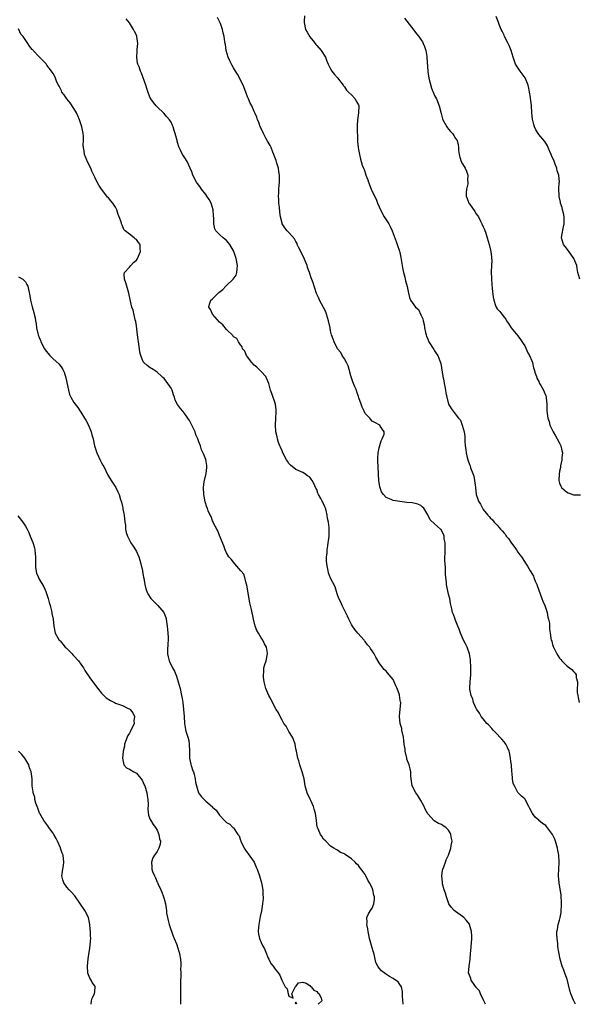
# Model space of a CAD drawing. Units: inches. Extents: x 2511000 to 2514000, y 1545000 to 1548000.
# Drawn here: x 2513385 to 2513546, y 1545000 to 1545284 of the extents above; entities that cross this region are included whole.
import ezdxf

# ---------------------------------------------------------------- set-up
doc = ezdxf.new("R2010")
doc.units = ezdxf.units.IN
doc.header["$MEASUREMENT"] = 0
doc.layers.add('LD25111545_10ft', color=133, linetype='Continuous')

msp = doc.modelspace()

# ---------------------------------------------------------------- linework, layer by layer
at = {"layer": 'LD25111545_10ft'}
for points, elevation in [([(2513519.64, 1545000), (2513519.13, 1545001), (2513518.21, 1545003), (2513517.92, 1545003.92), (2513517, 1545004.88), (2513516.95, 1545004.95), (2513516.9, 1545005), (2513516.61, 1545005.39), (2513515.53, 1545007), (2513515.41, 1545007.41), (2513515, 1545008.4), (2513514.86, 1545008.86), (2513514.79, 1545009), (2513514.9, 1545011), (2513515.2, 1545013), (2513515.37, 1545014.63), (2513515.38, 1545015.38), (2513515.67, 1545019), (2513515.69, 1545019.69), (2513515.65, 1545021), (2513515.08, 1545023), (2513515, 1545023.14), (2513514.19, 1545024.19), (2513513.4, 1545025), (2513513, 1545025.35), (2513511, 1545026.72), (2513510.67, 1545027), (2513509.87, 1545027.87), (2513509.12, 1545029), (2513509, 1545029.26), (2513508.37, 1545031), (2513508.08, 1545032.08), (2513507.76, 1545033), (2513507.3, 1545034.7), (2513507.24, 1545035), (2513507.23, 1545035.23), (2513507.03, 1545037), (2513507.3, 1545038.7), (2513507.38, 1545039), (2513507.65, 1545039.65), (2513508.15, 1545041), (2513508.36, 1545041.64), (2513509.02, 1545042.98), (2513509.69, 1545045), (2513509.78, 1545045.78), (2513510.03, 1545047), (2513509.83, 1545047.83), (2513509.7, 1545049), (2513509.43, 1545049.43), (2513509, 1545050.22), (2513508.23, 1545051), (2513507.49, 1545051.49), (2513507, 1545051.83), (2513506.13, 1545052.13), (2513504.87, 1545052.87), (2513503, 1545054.93), (2513502.25, 1545056.25), (2513501.95, 1545057), (2513501, 1545058.78), (2513500.17, 1545060.17), (2513499.59, 1545061), (2513498.54, 1545063), (2513498.35, 1545064.35), (2513498.18, 1545065), (2513498.1, 1545065.9), (2513498.1, 1545067), (2513497.93, 1545067.93), (2513497.65, 1545069), (2513497, 1545070.71), (2513496.93, 1545071), (2513496.52, 1545073), (2513496.46, 1545073.53), (2513496.25, 1545075), (2513496.07, 1545076.07), (2513495.99, 1545077), (2513495.57, 1545079), (2513495.52, 1545079.52), (2513495.08, 1545081), (2513494.88, 1545083), (2513495, 1545084.16), (2513495.1, 1545085), (2513495.2, 1545087), (2513495.15, 1545087.15), (2513495, 1545088.21), (2513494.83, 1545089.17), (2513494.21, 1545091), (2513493.81, 1545091.81), (2513493.34, 1545093), (2513493, 1545093.59), (2513491.91, 1545095), (2513491, 1545096.01), (2513490.49, 1545096.49), (2513490.05, 1545097), (2513489, 1545098.48), (2513488.03, 1545100.03), (2513487.6, 1545101), (2513487, 1545101.94), (2513486.55, 1545102.55), (2513486.3, 1545103), (2513485.67, 1545103.67), (2513485, 1545104.61), (2513484.81, 1545104.81), (2513484.66, 1545105), (2513482.88, 1545107), (2513482.03, 1545108.03), (2513481.33, 1545109), (2513481, 1545109.54), (2513480.28, 1545111), (2513479.9, 1545111.9), (2513479, 1545113.6), (2513478.34, 1545115), (2513477.97, 1545115.97), (2513477.38, 1545117), (2513477.31, 1545117.31), (2513477, 1545118.04), (2513476.66, 1545119), (2513476.31, 1545120.31), (2513475, 1545122.88), (2513474.43, 1545124.43), (2513474.26, 1545125), (2513474.12, 1545125.88), (2513473.9, 1545127), (2513473.85, 1545127.85), (2513473.84, 1545129), (2513473.98, 1545130.02), (2513474.03, 1545131), (2513474.16, 1545132.16), (2513474.31, 1545133), (2513474.4, 1545133.6), (2513474.54, 1545135), (2513474.56, 1545136.56), (2513474.59, 1545137), (2513474.57, 1545137.43), (2513474.37, 1545139), (2513474.09, 1545140.09), (2513473.99, 1545141), (2513473.69, 1545142.31), (2513473.51, 1545143), (2513473.37, 1545143.37), (2513473, 1545144.24), (2513472.72, 1545144.72), (2513472.6, 1545145), (2513472.17, 1545145.83), (2513471.51, 1545147), (2513471.36, 1545147.36), (2513471, 1545148.37), (2513470.79, 1545148.79), (2513470.16, 1545150.16), (2513469.73, 1545151), (2513469.42, 1545151.42), (2513469, 1545151.93), (2513468.36, 1545152.36), (2513467.52, 1545153), (2513467, 1545153.32), (2513466.36, 1545153.64), (2513465, 1545154.22), (2513463.43, 1545155.43), (2513463, 1545155.89), (2513462.54, 1545156.54), (2513462.28, 1545157), (2513461.22, 1545159), (2513461, 1545159.51), (2513460.6, 1545160.6), (2513460.4, 1545161), (2513460.02, 1545161.98), (2513459.69, 1545163), (2513459.58, 1545163.58), (2513459.21, 1545165), (2513459.09, 1545167), (2513459.23, 1545169), (2513459.3, 1545170.7), (2513459.34, 1545171), (2513459.35, 1545171.35), (2513459.11, 1545173), (2513458.08, 1545176.08), (2513457.69, 1545177), (2513457.15, 1545179), (2513456.53, 1545180.53), (2513456.29, 1545181), (2513455, 1545182.46), (2513454.44, 1545183), (2513453.69, 1545183.69), (2513453, 1545184.26), (2513452.33, 1545185), (2513451, 1545186.64), (2513450.75, 1545187), (2513450.26, 1545188.26), (2513449.61, 1545189), (2513449.51, 1545189.51), (2513449, 1545190.08), (2513448.41, 1545191), (2513447.94, 1545191.94), (2513447, 1545192.44), (2513446.79, 1545192.79), (2513445, 1545194.53), (2513443.9, 1545195.9), (2513443, 1545196.68), (2513440.99, 1545199), (2513440.34, 1545200.34), (2513439.89, 1545201), (2513440.12, 1545201.88), (2513440.49, 1545203), (2513441, 1545203.4), (2513442.57, 1545205), (2513442.82, 1545205.18), (2513443.92, 1545206.08), (2513444.76, 1545207), (2513445, 1545207.2), (2513446.9, 1545209), (2513447.76, 1545210.24), (2513447.99, 1545211), (2513448.03, 1545212.03), (2513448.15, 1545213), (2513447.76, 1545215), (2513447.58, 1545215.58), (2513447.09, 1545217), (2513447, 1545217.19), (2513445.98, 1545219), (2513445.56, 1545219.56), (2513445, 1545220.21), (2513444.04, 1545221), (2513443, 1545221.94), (2513441.91, 1545223), (2513441.58, 1545223.58), (2513441.31, 1545225), (2513441.35, 1545226.65), (2513441.26, 1545227.26), (2513441.15, 1545229), (2513440.53, 1545231), (2513440, 1545232), (2513439.32, 1545233), (2513439, 1545233.45), (2513437.74, 1545235), (2513437.48, 1545235.48), (2513437, 1545236.18), (2513436.64, 1545236.64), (2513436.31, 1545237), (2513435.31, 1545239), (2513435, 1545240), (2513434.56, 1545241), (2513433.63, 1545243), (2513433, 1545244.02), (2513432.58, 1545244.58), (2513432.35, 1545245), (2513431.77, 1545246.23), (2513431.34, 1545247), (2513431.23, 1545247.23), (2513431, 1545248.19), (2513430.8, 1545248.8), (2513430.75, 1545249), (2513430.34, 1545250.34), (2513430.22, 1545251), (2513429.87, 1545251.87), (2513429.6, 1545253), (2513429.39, 1545253.39), (2513429, 1545254.31), (2513428.56, 1545255), (2513427.81, 1545255.81), (2513426.94, 1545256.94), (2513425, 1545258.75), (2513424.76, 1545259), (2513423.97, 1545259.97), (2513423.17, 1545261), (2513423, 1545261.33), (2513422.53, 1545262.53), (2513422.03, 1545264.03), (2513421.73, 1545265), (2513420.45, 1545268.45), (2513420.21, 1545269), (2513419.77, 1545270.23), (2513419.47, 1545271), (2513419.36, 1545271.36), (2513419.12, 1545273), (2513419.26, 1545274.74), (2513419.24, 1545275), (2513419.24, 1545275.24), (2513419.43, 1545277), (2513419.17, 1545279), (2513419.13, 1545279.13), (2513419, 1545279.41), (2513418.45, 1545280.45), (2513418.2, 1545281), (2513417, 1545282.92), (2513416.11, 1545284.11)], 7090), ([(2513545.56, 1545000), (2513545, 1545001.17), (2513544.28, 1545003), (2513544, 1545004), (2513543.2, 1545007.2), (2513543, 1545007.77), (2513542.66, 1545008.66), (2513542.2, 1545009.8), (2513541.74, 1545011), (2513541.18, 1545013), (2513540.78, 1545015), (2513540.55, 1545016.55), (2513540.5, 1545017.5), (2513540.32, 1545019), (2513540.26, 1545020.26), (2513540.26, 1545021), (2513540.42, 1545021.58), (2513540.61, 1545023), (2513541, 1545024.3), (2513541.17, 1545025), (2513541.49, 1545026.51), (2513541.58, 1545029), (2513541.59, 1545029.59), (2513541.47, 1545031), (2513541.47, 1545031.47), (2513540.93, 1545035), (2513540.71, 1545037), (2513540.74, 1545037.26), (2513540.76, 1545039), (2513540.88, 1545040.88), (2513540.91, 1545041.09), (2513540.8, 1545043), (2513540.46, 1545044.46), (2513540.4, 1545045), (2513539.8, 1545047), (2513539.6, 1545047.6), (2513538.95, 1545049), (2513537.26, 1545051.26), (2513537, 1545051.52), (2513536.13, 1545052.13), (2513535.07, 1545053), (2513535, 1545053.09), (2513533.97, 1545053.97), (2513533.18, 1545055), (2513533.12, 1545055.12), (2513533, 1545055.42), (2513532.42, 1545056.42), (2513532.11, 1545057), (2513531.13, 1545059), (2513531, 1545059.19), (2513530, 1545060), (2513529, 1545061.1), (2513527.97, 1545063), (2513527.66, 1545063.66), (2513527.46, 1545065), (2513527.32, 1545066.68), (2513527.26, 1545067), (2513527.12, 1545069), (2513527, 1545069.97), (2513526.9, 1545071), (2513526.6, 1545072.6), (2513526.49, 1545073), (2513525.95, 1545074.05), (2513525.51, 1545075), (2513525.3, 1545075.3), (2513525, 1545075.63), (2513524.4, 1545076.4), (2513523.81, 1545077), (2513523, 1545077.89), (2513521.86, 1545079), (2513521.5, 1545079.5), (2513520.53, 1545080.53), (2513520.03, 1545081), (2513519, 1545082.26), (2513518.42, 1545083), (2513517.9, 1545083.9), (2513517.13, 1545085), (2513517.09, 1545085.09), (2513517, 1545085.25), (2513516.23, 1545087), (2513516, 1545088), (2513515.53, 1545089), (2513515.16, 1545090.84), (2513515.15, 1545091), (2513515.17, 1545091.17), (2513515.22, 1545093), (2513515.41, 1545095), (2513515.44, 1545097), (2513515.3, 1545099.3), (2513515.04, 1545101), (2513514.36, 1545103), (2513513.88, 1545103.88), (2513513.32, 1545105), (2513513, 1545105.61), (2513512.46, 1545107), (2513512.1, 1545108.1), (2513511.67, 1545109), (2513510.92, 1545110.92), (2513510.87, 1545111), (2513510.41, 1545112.41), (2513510.18, 1545113), (2513509.96, 1545114.04), (2513509.59, 1545115.59), (2513509.33, 1545117), (2513509.25, 1545117.25), (2513509, 1545118.27), (2513508.53, 1545120.53), (2513508.46, 1545121), (2513508.41, 1545121.59), (2513508.24, 1545123), (2513508.13, 1545124.13), (2513508.09, 1545125.91), (2513507.99, 1545127), (2513507.95, 1545127.95), (2513507.98, 1545131), (2513508.02, 1545132.02), (2513507.99, 1545133), (2513507.77, 1545134.23), (2513507.72, 1545135), (2513507.53, 1545135.53), (2513507, 1545136.57), (2513506.83, 1545136.84), (2513506.68, 1545137), (2513505, 1545138.49), (2513503.71, 1545139.71), (2513503, 1545141.07), (2513501.83, 1545143), (2513501.42, 1545143.42), (2513501, 1545143.78), (2513500.14, 1545144.14), (2513499, 1545144.45), (2513498.53, 1545144.53), (2513497, 1545144.66), (2513495, 1545144.91), (2513493, 1545145.26), (2513492.47, 1545145.53), (2513491, 1545146.15), (2513490.21, 1545147), (2513489.71, 1545147.71), (2513489.2, 1545149.2), (2513488.93, 1545151), (2513488.8, 1545152.8), (2513488.7, 1545155), (2513488.66, 1545156.66), (2513488.59, 1545157.41), (2513488.71, 1545159), (2513489, 1545160.44), (2513489.54, 1545162.46), (2513489.9, 1545163), (2513490.41, 1545164.41), (2513490.41, 1545165), (2513489.3, 1545166.7), (2513489.18, 1545167), (2513487.75, 1545167.75), (2513487, 1545168.09), (2513486.61, 1545168.61), (2513486.27, 1545169), (2513485, 1545170.34), (2513484.67, 1545171), (2513484.13, 1545172.13), (2513483.8, 1545173), (2513483.14, 1545174.86), (2513483, 1545175.21), (2513482.59, 1545176.59), (2513482.43, 1545177), (2513481.96, 1545178.04), (2513481.58, 1545179), (2513481.44, 1545179.44), (2513481, 1545180.56), (2513480.8, 1545181.2), (2513480.35, 1545183), (2513480.11, 1545184.11), (2513479.57, 1545185), (2513479, 1545186.04), (2513478.36, 1545187), (2513477.91, 1545187.91), (2513476.97, 1545189), (2513475.99, 1545191), (2513475.77, 1545191.77), (2513475.28, 1545193), (2513475, 1545194.18), (2513474.84, 1545195), (2513474.42, 1545197), (2513473.82, 1545199), (2513473.59, 1545199.59), (2513473, 1545200.91), (2513471.8, 1545203), (2513471.57, 1545203.57), (2513470.93, 1545204.93), (2513470.49, 1545206.49), (2513470.29, 1545207), (2513470.02, 1545208.02), (2513469.44, 1545209.44), (2513468.89, 1545211), (2513468.38, 1545212.38), (2513468.2, 1545213), (2513467.66, 1545214.34), (2513467.26, 1545215.26), (2513465.76, 1545218.24), (2513465.41, 1545219), (2513465.32, 1545219.32), (2513465, 1545219.91), (2513464.64, 1545220.64), (2513463, 1545222.47), (2513462.5, 1545223), (2513461.8, 1545223.8), (2513461.07, 1545225), (2513461, 1545225.18), (2513460.55, 1545227), (2513460.34, 1545228.34), (2513460.23, 1545229.77), (2513460.1, 1545231), (2513460.04, 1545232.04), (2513460.01, 1545233), (2513460.06, 1545233.94), (2513460.08, 1545235), (2513460.16, 1545236.16), (2513460.25, 1545237), (2513460.3, 1545237.7), (2513460.31, 1545239), (2513460.12, 1545240.12), (2513460.01, 1545241), (2513459.54, 1545242.46), (2513459.29, 1545243.29), (2513458.72, 1545244.72), (2513458.63, 1545245), (2513458.35, 1545245.65), (2513457.83, 1545247), (2513457.62, 1545247.62), (2513457, 1545248.55), (2513456.84, 1545248.84), (2513456.73, 1545249), (2513456.29, 1545249.71), (2513455.61, 1545251), (2513455.51, 1545251.51), (2513455, 1545252.38), (2513454.82, 1545252.82), (2513454.68, 1545253), (2513454.34, 1545254.34), (2513453.96, 1545255), (2513453.78, 1545255.78), (2513453.18, 1545257), (2513453, 1545257.34), (2513452.29, 1545259), (2513451.81, 1545259.81), (2513451.3, 1545261), (2513451, 1545261.57), (2513450.54, 1545263), (2513449.76, 1545265), (2513448.17, 1545268.17), (2513447.58, 1545269), (2513447, 1545270), (2513446.64, 1545270.64), (2513446.4, 1545271), (2513445.98, 1545271.98), (2513445.48, 1545273), (2513444.91, 1545275), (2513444.68, 1545276.68), (2513444.58, 1545277), (2513444.5, 1545277.5), (2513444.33, 1545279), (2513444.03, 1545280.03), (2513443.88, 1545281), (2513443.25, 1545282.75), (2513443, 1545283.31), (2513442.44, 1545284.44)], 7080), ([(2513467.48, 1545285), (2513467.36, 1545283.36), (2513467.35, 1545283), (2513467.81, 1545281), (2513468.23, 1545280.23), (2513469, 1545278.92), (2513469.85, 1545277.85), (2513470.58, 1545277), (2513470.74, 1545276.74), (2513471, 1545276.4), (2513472.3, 1545275), (2513473.51, 1545273), (2513473.93, 1545271.93), (2513474.26, 1545271), (2513475, 1545269.68), (2513475.35, 1545269), (2513476.08, 1545268.08), (2513477, 1545267.12), (2513478.61, 1545265), (2513478.75, 1545264.75), (2513479, 1545264.48), (2513479.57, 1545263.57), (2513480.18, 1545263), (2513481, 1545262.15), (2513482.05, 1545261), (2513482.37, 1545260.37), (2513483, 1545259.32), (2513483.13, 1545259), (2513483.06, 1545257), (2513482.72, 1545255), (2513482.65, 1545253.35), (2513482.64, 1545252.64), (2513482.76, 1545249.24), (2513482.72, 1545248.72), (2513482.9, 1545247), (2513483, 1545246.43), (2513483.29, 1545245), (2513483.66, 1545243.66), (2513483.8, 1545243), (2513484.13, 1545241.87), (2513484.44, 1545241), (2513484.63, 1545240.63), (2513485.16, 1545239.16), (2513485.19, 1545239), (2513485.69, 1545237.69), (2513485.91, 1545237), (2513486.7, 1545235), (2513487.62, 1545233), (2513488.09, 1545232.09), (2513488.51, 1545231), (2513489, 1545229.9), (2513489.35, 1545229), (2513490.46, 1545227), (2513491, 1545226.11), (2513491.79, 1545225), (2513492.21, 1545224.21), (2513492.75, 1545223), (2513493, 1545222.24), (2513493.86, 1545219.86), (2513494.22, 1545219), (2513494.9, 1545217.1), (2513495, 1545216.72), (2513495.29, 1545215.29), (2513495.64, 1545213), (2513495.84, 1545211.84), (2513496.02, 1545211), (2513496.42, 1545209.58), (2513496.53, 1545209), (2513496.58, 1545208.58), (2513497.03, 1545206.97), (2513497.43, 1545205), (2513497.78, 1545203.78), (2513498.06, 1545203), (2513499, 1545201.62), (2513499.49, 1545201), (2513500.31, 1545200.31), (2513501, 1545198.75), (2513501.62, 1545197.62), (2513501.67, 1545197), (2513501.99, 1545195.99), (2513502.08, 1545195), (2513502.37, 1545193.63), (2513502.54, 1545193), (2513502.65, 1545192.65), (2513503, 1545191.74), (2513503.34, 1545191), (2513504.76, 1545188.76), (2513505, 1545188.42), (2513505.56, 1545187.56), (2513505.89, 1545187), (2513506.47, 1545185.53), (2513506.7, 1545185), (2513506.78, 1545184.78), (2513507.36, 1545181), (2513507.69, 1545179.69), (2513507.75, 1545179), (2513507.9, 1545178.1), (2513508.12, 1545177), (2513508.25, 1545176.25), (2513508.5, 1545175), (2513509, 1545173.05), (2513509.77, 1545171.77), (2513510.31, 1545171), (2513510.62, 1545170.62), (2513511.89, 1545169), (2513512.41, 1545168.41), (2513512.96, 1545167), (2513513.51, 1545165), (2513513.7, 1545163.7), (2513513.69, 1545162.31), (2513513.81, 1545161), (2513513.98, 1545159.98), (2513514.04, 1545159), (2513514.33, 1545157.67), (2513514.52, 1545157), (2513514.67, 1545156.67), (2513515, 1545155.63), (2513515.21, 1545155.21), (2513515.36, 1545154.64), (2513516, 1545153), (2513516.25, 1545152.25), (2513516.51, 1545151), (2513516.79, 1545149), (2513517, 1545147), (2513517.65, 1545145), (2513518.19, 1545144.19), (2513518.77, 1545143), (2513518.87, 1545142.87), (2513519, 1545142.67), (2513520.35, 1545141), (2513520.67, 1545140.67), (2513521, 1545140.23), (2513521.67, 1545139.67), (2513522.12, 1545139), (2513523, 1545138.11), (2513523.98, 1545137), (2513524.49, 1545136.49), (2513525, 1545135.83), (2513525.41, 1545135.41), (2513525.66, 1545135), (2513526.26, 1545134.26), (2513527, 1545133.2), (2513528.58, 1545131), (2513529, 1545130.36), (2513529.57, 1545129.57), (2513530.01, 1545129), (2513530.42, 1545128.42), (2513531.21, 1545127.21), (2513531.72, 1545126.28), (2513532.49, 1545125), (2513532.71, 1545124.71), (2513533, 1545124.17), (2513533.45, 1545123.45), (2513533.61, 1545123), (2513534.02, 1545121.98), (2513534.47, 1545121), (2513535, 1545119.35), (2513535.92, 1545117), (2513536.19, 1545116.19), (2513536.74, 1545115), (2513537.4, 1545113), (2513537.6, 1545111.6), (2513537.84, 1545111), (2513538.08, 1545109.92), (2513538.13, 1545108.13), (2513538.26, 1545107), (2513538.49, 1545105.51), (2513538.61, 1545105), (2513538.73, 1545104.73), (2513539, 1545103.71), (2513539.19, 1545103.19), (2513539.23, 1545103), (2513539.41, 1545102.59), (2513540.2, 1545101), (2513540.54, 1545100.54), (2513541, 1545099.79), (2513541.38, 1545099.38), (2513541.67, 1545099), (2513543, 1545097.65), (2513543.88, 1545097), (2513544.5, 1545096.5), (2513545, 1545095.92), (2513545.5, 1545095.5), (2513545.81, 1545095), (2513545.8, 1545094.2), (2513546.13, 1545093), (2513546.22, 1545092.22), (2513546.08, 1545091), (2513546.12, 1545089.88), (2513546.27, 1545089), (2513546.41, 1545088.41), (2513546.61, 1545087)], 7070), ([(2513496.3, 1545284.3), (2513499, 1545280.81), (2513499.78, 1545279.78), (2513500.39, 1545279), (2513501, 1545278.15), (2513501.45, 1545277.45), (2513501.71, 1545277), (2513502.1, 1545276.1), (2513502.48, 1545275), (2513502.74, 1545273.26), (2513502.79, 1545273), (2513503, 1545268.9), (2513503.32, 1545267), (2513504.1, 1545264.1), (2513505, 1545262.03), (2513505.51, 1545261), (2513506.29, 1545259), (2513506.84, 1545256.84), (2513507.3, 1545255.3), (2513507.4, 1545255), (2513508.5, 1545253), (2513508.7, 1545252.7), (2513509, 1545252.26), (2513509.59, 1545251.59), (2513510.13, 1545251), (2513510.48, 1545250.48), (2513511, 1545249.63), (2513511.46, 1545249), (2513511.8, 1545247.8), (2513511.89, 1545247), (2513511.9, 1545246.1), (2513512.03, 1545245), (2513512.23, 1545244.23), (2513512.62, 1545243), (2513513, 1545242.29), (2513513.77, 1545241), (2513514.19, 1545240.19), (2513514.58, 1545239), (2513514.51, 1545237.49), (2513514.58, 1545237), (2513514.52, 1545236.52), (2513514.17, 1545235), (2513514.06, 1545233.94), (2513514.05, 1545233), (2513514.33, 1545232.33), (2513514.83, 1545231), (2513515, 1545230.79), (2513516.59, 1545228.59), (2513517, 1545227.92), (2513517.39, 1545227.39), (2513517.61, 1545227), (2513518.21, 1545225.79), (2513518.63, 1545225), (2513519, 1545224.1), (2513519.38, 1545223.38), (2513519.71, 1545222.29), (2513520.18, 1545221), (2513520.76, 1545219), (2513521.23, 1545217), (2513521.37, 1545215.37), (2513521.42, 1545215), (2513521.44, 1545214.56), (2513521.28, 1545211.28), (2513521.34, 1545209), (2513521.47, 1545207.47), (2513521.61, 1545206.39), (2513521.84, 1545203.84), (2513522.02, 1545203), (2513522.58, 1545201.42), (2513522.69, 1545201), (2513523, 1545200.46), (2513523.76, 1545199.76), (2513524.32, 1545199), (2513525, 1545198.12), (2513525.51, 1545197.51), (2513525.75, 1545197), (2513526.3, 1545196.3), (2513527.03, 1545195.03), (2513529, 1545192.74), (2513529.7, 1545191.7), (2513530.47, 1545190.47), (2513531, 1545189.82), (2513531.83, 1545187.83), (2513532.3, 1545187), (2513533, 1545185.49), (2513533.17, 1545185), (2513533.49, 1545183.49), (2513533.73, 1545183), (2513533.93, 1545181.93), (2513534.36, 1545181), (2513534.49, 1545180.49), (2513535, 1545179.53), (2513535.14, 1545179.14), (2513535.24, 1545179), (2513535.61, 1545178.39), (2513536.35, 1545177), (2513536.53, 1545176.53), (2513537, 1545175.42), (2513537.12, 1545175), (2513537.13, 1545174.87), (2513537.3, 1545173), (2513537.35, 1545171.35), (2513537.38, 1545171), (2513537.62, 1545169), (2513537.98, 1545167.98), (2513538.22, 1545167), (2513539, 1545165.43), (2513539.18, 1545165), (2513539.88, 1545163.88), (2513540.32, 1545163), (2513541, 1545161.76), (2513541.36, 1545161), (2513541.65, 1545159.65), (2513541.81, 1545159), (2513541.65, 1545157.65), (2513541.65, 1545157), (2513541.26, 1545155.26), (2513541.24, 1545155), (2513541.24, 1545154.76), (2513541, 1545153.7), (2513540.86, 1545152.86), (2513540.76, 1545151), (2513541, 1545150.19), (2513541.37, 1545149.37), (2513541.57, 1545149), (2513542.35, 1545148.35), (2513543, 1545147.7), (2513543.48, 1545147.48), (2513545, 1545146.92), (2513547, 1545146.87)], 7060), ([(2513546.82, 1545209), (2513546.32, 1545211), (2513546.08, 1545212.08), (2513545.94, 1545213), (2513545.13, 1545215), (2513544.26, 1545216.26), (2513543, 1545217.95), (2513542.16, 1545219), (2513541.57, 1545221), (2513541.67, 1545221.67), (2513542.15, 1545224.15), (2513542.35, 1545225), (2513542.3, 1545227), (2513542.11, 1545228.11), (2513541.88, 1545229), (2513541.75, 1545229.75), (2513541.31, 1545231), (2513541.29, 1545231.29), (2513540.92, 1545232.92), (2513540.88, 1545233), (2513540.86, 1545233.14), (2513540.84, 1545235), (2513540.93, 1545236.93), (2513540.95, 1545237.05), (2513540.75, 1545239), (2513540.32, 1545240.32), (2513540.24, 1545241), (2513539.77, 1545242.22), (2513539.34, 1545243.34), (2513539, 1545243.99), (2513538.67, 1545244.67), (2513538.55, 1545245), (2513538.18, 1545245.82), (2513537.68, 1545247), (2513537.5, 1545247.5), (2513536.74, 1545248.74), (2513535, 1545250.72), (2513534.79, 1545251), (2513534.14, 1545252.14), (2513533.78, 1545253), (2513533.59, 1545253.59), (2513533.21, 1545255.21), (2513533.06, 1545257), (2513532.94, 1545259), (2513532.69, 1545260.69), (2513532.67, 1545261), (2513532.62, 1545261.38), (2513532.35, 1545263), (2513532.14, 1545264.14), (2513531.93, 1545265), (2513531.07, 1545267.07), (2513530.23, 1545268.23), (2513529.63, 1545269), (2513528.34, 1545271), (2513527.64, 1545273), (2513527.05, 1545275), (2513526.44, 1545276.44), (2513526.18, 1545277), (2513525.17, 1545279), (2513525, 1545279.43), (2513524.5, 1545280.5), (2513524.21, 1545281), (2513523.57, 1545282.43), (2513523.38, 1545283), (2513523.34, 1545283.34), (2513522.74, 1545284.74)], 7050), ([(2513495.9, 1545000), (2513495.69, 1545002.31), (2513495.74, 1545003.74), (2513495.41, 1545005), (2513495, 1545005.73), (2513494.44, 1545006.44), (2513493.67, 1545007), (2513493, 1545007.4), (2513491.98, 1545007.98), (2513490.8, 1545008.8), (2513489.67, 1545009.67), (2513489, 1545010.4), (2513488.57, 1545011), (2513488.05, 1545012.05), (2513487.82, 1545013), (2513487.53, 1545014.47), (2513487.3, 1545015.3), (2513487, 1545016.3), (2513486.82, 1545017), (2513486.23, 1545019), (2513486.03, 1545020.04), (2513485.8, 1545021), (2513485.75, 1545021.75), (2513485.49, 1545023), (2513485.56, 1545023.56), (2513485.47, 1545025), (2513485.91, 1545026.09), (2513486.47, 1545027), (2513487, 1545027.7), (2513487.48, 1545029), (2513487.65, 1545030.35), (2513487.61, 1545031), (2513487.47, 1545031.47), (2513487.19, 1545033), (2513487, 1545033.57), (2513486.23, 1545035), (2513485.76, 1545035.76), (2513485.2, 1545037), (2513485, 1545037.38), (2513483.8, 1545039), (2513483.41, 1545039.41), (2513483, 1545040.03), (2513482.46, 1545040.46), (2513482.09, 1545041), (2513481, 1545041.95), (2513479.16, 1545043.16), (2513479, 1545043.34), (2513477.81, 1545043.81), (2513477, 1545044.45), (2513476.62, 1545044.62), (2513475.92, 1545045), (2513475, 1545045.63), (2513473.64, 1545047), (2513473, 1545047.6), (2513472.46, 1545048.46), (2513472.07, 1545049), (2513471.43, 1545050.57), (2513471.23, 1545051), (2513471.17, 1545051.17), (2513470.95, 1545053), (2513470.65, 1545055), (2513470.29, 1545056.29), (2513470.05, 1545057), (2513469.29, 1545058.71), (2513469.13, 1545059.14), (2513468.27, 1545061), (2513467.71, 1545063), (2513467.35, 1545065), (2513466.85, 1545067), (2513466.17, 1545069), (2513465.84, 1545070.16), (2513465.56, 1545071), (2513465.43, 1545071.43), (2513465.15, 1545073), (2513465, 1545073.66), (2513464.75, 1545075), (2513464.34, 1545076.34), (2513464.03, 1545077), (2513463, 1545078.62), (2513462.78, 1545079), (2513462.15, 1545080.15), (2513461.54, 1545081), (2513461, 1545081.88), (2513460.43, 1545083), (2513459.98, 1545083.98), (2513459.35, 1545085), (2513458.21, 1545087), (2513457.84, 1545087.84), (2513457.17, 1545089), (2513456.37, 1545091), (2513455.86, 1545093), (2513455.67, 1545094.33), (2513455.62, 1545095), (2513455.74, 1545095.74), (2513455.78, 1545097), (2513456.01, 1545097.99), (2513456.38, 1545099), (2513456.83, 1545101), (2513456.81, 1545101.19), (2513456.5, 1545103), (2513455.95, 1545103.95), (2513455.44, 1545105), (2513455, 1545105.66), (2513454.17, 1545107), (2513453.78, 1545107.78), (2513453.27, 1545109), (2513452.76, 1545111), (2513452.21, 1545113.79), (2513451.75, 1545115.75), (2513450.83, 1545120.83), (2513450.62, 1545121.38), (2513450.23, 1545123), (2513449.97, 1545123.97), (2513449.17, 1545125), (2513447.41, 1545127), (2513447, 1545127.42), (2513446.3, 1545128.3), (2513445.69, 1545129), (2513445, 1545130.12), (2513444.58, 1545131), (2513444.2, 1545132.2), (2513443, 1545135.11), (2513442.51, 1545136.51), (2513442.2, 1545137), (2513441.26, 1545138.74), (2513441.15, 1545139), (2513441.11, 1545139.11), (2513441, 1545139.36), (2513440.58, 1545140.58), (2513440.26, 1545141), (2513439.75, 1545142.25), (2513439.47, 1545143), (2513439.33, 1545143.33), (2513438.88, 1545144.88), (2513438.47, 1545147), (2513438.37, 1545149), (2513438.59, 1545150.59), (2513438.62, 1545151), (2513439.1, 1545153), (2513439.28, 1545154.72), (2513439.34, 1545155), (2513439.32, 1545155.32), (2513439, 1545157.07), (2513438.46, 1545158.46), (2513437.82, 1545159.82), (2513437.48, 1545161), (2513437, 1545162.14), (2513436.76, 1545163), (2513436.19, 1545164.19), (2513435.98, 1545165), (2513435.02, 1545167), (2513434.29, 1545168.29), (2513433.84, 1545169), (2513433, 1545170.24), (2513432.39, 1545171), (2513431.75, 1545171.75), (2513430.91, 1545172.91), (2513430.21, 1545174.21), (2513429.99, 1545175), (2513429.69, 1545175.69), (2513429.29, 1545177), (2513429, 1545177.61), (2513428.09, 1545179), (2513427, 1545180.39), (2513426.68, 1545180.68), (2513426.37, 1545181), (2513425, 1545182.22), (2513423.88, 1545183), (2513423.33, 1545183.33), (2513423, 1545183.5), (2513422.15, 1545184.15), (2513421.19, 1545185), (2513421, 1545185.25), (2513420.28, 1545187), (2513420.01, 1545188.01), (2513419.92, 1545189), (2513419.62, 1545191), (2513419.57, 1545191.57), (2513419.33, 1545193), (2513419, 1545195.58), (2513418.81, 1545196.81), (2513418.66, 1545197.34), (2513418.1, 1545200.1), (2513417.73, 1545201), (2513417.3, 1545202.7), (2513416.86, 1545205), (2513416.25, 1545207), (2513415.97, 1545207.97), (2513415.59, 1545209), (2513415.52, 1545210.48), (2513415.61, 1545211), (2513417, 1545212.51), (2513417.37, 1545213), (2513418.17, 1545213.83), (2513419, 1545214.54), (2513419.2, 1545214.8), (2513419.3, 1545215), (2513420.19, 1545217), (2513420.12, 1545217.88), (2513420.1, 1545219), (2513419.64, 1545219.64), (2513419, 1545220.51), (2513418.7, 1545220.7), (2513418.41, 1545221), (2513417, 1545222.04), (2513415.8, 1545223), (2513415.37, 1545223.37), (2513415, 1545224.43), (2513414.77, 1545224.77), (2513414.76, 1545225), (2513414.72, 1545225.28), (2513414.09, 1545227), (2513413.73, 1545227.73), (2513413.39, 1545229), (2513413, 1545229.82), (2513412.23, 1545231), (2513411.66, 1545231.66), (2513411, 1545232.48), (2513410.72, 1545232.72), (2513410.51, 1545233), (2513408.92, 1545235), (2513408.15, 1545236.15), (2513407.7, 1545237), (2513407, 1545238.46), (2513406.81, 1545238.81), (2513406.74, 1545239), (2513406.18, 1545240.18), (2513405.86, 1545241), (2513405, 1545242.71), (2513404.09, 1545245), (2513403.95, 1545246.05), (2513403.75, 1545247), (2513403.69, 1545247.69), (2513403.77, 1545249), (2513403.76, 1545250.24), (2513403.68, 1545251), (2513403.28, 1545253), (2513402.62, 1545255), (2513402.16, 1545256.16), (2513401.74, 1545257), (2513401, 1545258.29), (2513399.89, 1545259.89), (2513398.92, 1545261), (2513398.16, 1545262.16), (2513397.56, 1545263), (2513397.38, 1545263.38), (2513397, 1545264.08), (2513396.71, 1545264.71), (2513396.55, 1545265), (2513396.12, 1545265.88), (2513395.65, 1545267), (2513395.49, 1545267.49), (2513395, 1545268.3), (2513394.75, 1545268.75), (2513394.52, 1545269), (2513393.22, 1545270.78), (2513393, 1545271.11), (2513391.12, 1545273), (2513389.25, 1545275), (2513389.12, 1545275.12), (2513389, 1545275.29), (2513388.17, 1545276.17), (2513387.73, 1545277), (2513386.34, 1545279), (2513385.72, 1545279.72), (2513385, 1545281.19)], 7100), ([(2513385, 1545209.72), (2513386.29, 1545209), (2513386.68, 1545208.68), (2513387, 1545208.27), (2513387.47, 1545207.47), (2513387.73, 1545207), (2513388.29, 1545204.29), (2513388.5, 1545203), (2513388.96, 1545201.04), (2513389.48, 1545199.48), (2513389.55, 1545199), (2513389.88, 1545197.88), (2513389.93, 1545197), (2513390.13, 1545196.13), (2513390.25, 1545195), (2513390.61, 1545193.39), (2513390.72, 1545193), (2513391, 1545192.24), (2513391.36, 1545191.36), (2513391.47, 1545191), (2513392.51, 1545189), (2513393, 1545188.29), (2513394.04, 1545187), (2513395, 1545186.04), (2513396.61, 1545184.61), (2513397, 1545184.17), (2513397.52, 1545183.52), (2513397.8, 1545183), (2513398.19, 1545182.19), (2513398.65, 1545180.65), (2513399.46, 1545177), (2513399.76, 1545175.76), (2513400.14, 1545175), (2513401, 1545173.49), (2513401.35, 1545173), (2513402.09, 1545172.09), (2513402.79, 1545171), (2513403, 1545170.71), (2513404.03, 1545169), (2513404.41, 1545168.41), (2513405.11, 1545167.11), (2513406, 1545165), (2513406.2, 1545164.2), (2513406.57, 1545163), (2513406.97, 1545161), (2513407.59, 1545159), (2513408.69, 1545156.69), (2513409, 1545156.06), (2513409.38, 1545155.38), (2513409.58, 1545155), (2513410.16, 1545153.84), (2513410.7, 1545152.7), (2513411, 1545152.26), (2513411.78, 1545151), (2513413.07, 1545149), (2513413.7, 1545147.7), (2513414.02, 1545147), (2513414.45, 1545145.55), (2513414.75, 1545144.75), (2513415, 1545143.49), (2513415.1, 1545143.1), (2513415.12, 1545142.88), (2513415.47, 1545141), (2513415.7, 1545139), (2513415.83, 1545138.17), (2513415.92, 1545137), (2513416.06, 1545136.06), (2513416.42, 1545135), (2513417, 1545133.78), (2513417.45, 1545133), (2513418.07, 1545132.07), (2513418.73, 1545131), (2513419, 1545130.5), (2513419.67, 1545129), (2513420.05, 1545128.05), (2513420.33, 1545127), (2513420.78, 1545125), (2513420.8, 1545124.8), (2513421.1, 1545123.1), (2513421.16, 1545122.84), (2513421.46, 1545121), (2513421.73, 1545119.73), (2513421.98, 1545119), (2513422.31, 1545118.31), (2513423.13, 1545117), (2513425.19, 1545115), (2513426.92, 1545113), (2513426.95, 1545112.95), (2513427.51, 1545111.51), (2513427.62, 1545111), (2513427.67, 1545110.33), (2513427.89, 1545109), (2513428.01, 1545108.01), (2513428.14, 1545105.86), (2513428.15, 1545105), (2513428.03, 1545104.03), (2513428, 1545102), (2513427.94, 1545101), (2513428.19, 1545100.19), (2513428.43, 1545099), (2513429.43, 1545097), (2513430.02, 1545096.02), (2513430.56, 1545094.56), (2513431.07, 1545093), (2513431.63, 1545091), (2513432.06, 1545089), (2513432.2, 1545088.2), (2513432.38, 1545087), (2513432.64, 1545085), (2513432.82, 1545083), (2513432.91, 1545080.91), (2513433.18, 1545079.18), (2513433.28, 1545078.72), (2513433.84, 1545077), (2513434.09, 1545076.09), (2513434.25, 1545075), (2513434.3, 1545073), (2513434.29, 1545072.29), (2513434.37, 1545071), (2513434.74, 1545069.26), (2513434.81, 1545068.81), (2513435.31, 1545067.31), (2513435.44, 1545067), (2513435.65, 1545066.35), (2513435.97, 1545065), (2513436.06, 1545064.06), (2513436.33, 1545063), (2513436.93, 1545061), (2513437.79, 1545059.79), (2513438.51, 1545059), (2513439, 1545058.61), (2513440.93, 1545056.93), (2513441, 1545056.86), (2513441.99, 1545055.99), (2513443, 1545054.57), (2513444.46, 1545053), (2513444.74, 1545052.74), (2513445, 1545052.42), (2513445.97, 1545051.97), (2513446.81, 1545051), (2513447, 1545050.84), (2513448.27, 1545049), (2513448.61, 1545048.61), (2513449, 1545047.33), (2513449.09, 1545047.09), (2513449.1, 1545047), (2513450.06, 1545045), (2513450.43, 1545044.43), (2513452.93, 1545040.93), (2513453.58, 1545039.58), (2513453.82, 1545039), (2513454.52, 1545037), (2513455.11, 1545035), (2513455.45, 1545033), (2513455.48, 1545031.48), (2513455.52, 1545031), (2513455.52, 1545030.48), (2513455.38, 1545029), (2513455.06, 1545026.94), (2513454.71, 1545025.29), (2513454.29, 1545023), (2513454.2, 1545022.2), (2513454.12, 1545021), (2513454.23, 1545020.23), (2513454.47, 1545019), (2513455, 1545017.8), (2513455.38, 1545017), (2513455.95, 1545015.95), (2513456.33, 1545015), (2513457, 1545013.29), (2513457.17, 1545013), (2513457.81, 1545011.81), (2513458.48, 1545011), (2513459, 1545010.17), (2513460.01, 1545009), (2513460.37, 1545008.37), (2513460.92, 1545007), (2513461, 1545006.75), (2513461.66, 1545005.66), (2513461.93, 1545005), (2513462.46, 1545004.46), (2513462.78, 1545003), (2513463, 1545002.39), (2513464.2, 1545001.8), (2513463.78, 1545003), (2513464.56, 1545004.56), (2513464.9, 1545005.1), (2513465, 1545005.16), (2513465.78, 1545006.22), (2513467, 1545006.43), (2513467.92, 1545006.08), (2513469, 1545005.39), (2513469.17, 1545005.17), (2513469.42, 1545005), (2513470.12, 1545004.12), (2513471, 1545003.72), (2513471.3, 1545003.3), (2513471.67, 1545003), (2513472.25, 1545001.75), (2513472.45, 1545001), (2513471.4, 1545000)], 7110), ([(2513384.85, 1545140.85), (2513386.25, 1545139), (2513387, 1545137.87), (2513387.49, 1545137), (2513388, 1545136), (2513388.43, 1545135), (2513389.16, 1545133.16), (2513389.61, 1545131.61), (2513389.71, 1545131), (2513389.86, 1545129.86), (2513389.9, 1545129), (2513389.9, 1545127.9), (2513389.94, 1545127), (2513389.94, 1545125.94), (2513390.25, 1545124.25), (2513390.76, 1545123), (2513391, 1545122.56), (2513392.33, 1545120.33), (2513392.9, 1545119), (2513393, 1545118.72), (2513393.56, 1545117), (2513393.85, 1545115.85), (2513394.14, 1545115), (2513394.58, 1545113.42), (2513394.65, 1545113), (2513394.65, 1545112.65), (2513394.99, 1545111), (2513395.19, 1545109), (2513395.6, 1545107), (2513396.75, 1545105), (2513396.87, 1545104.87), (2513397, 1545104.77), (2513397.8, 1545103.8), (2513398.5, 1545103), (2513398.74, 1545102.75), (2513399, 1545102.56), (2513400.5, 1545101), (2513400.73, 1545100.73), (2513401, 1545100.49), (2513402.34, 1545099), (2513403, 1545098.08), (2513403.74, 1545097), (2513404.19, 1545096.19), (2513405.82, 1545093.82), (2513406.46, 1545093), (2513406.68, 1545092.68), (2513407.94, 1545091), (2513409, 1545089.65), (2513409.31, 1545089.31), (2513409.62, 1545089), (2513410.34, 1545088.34), (2513411.58, 1545087.58), (2513412.67, 1545087), (2513413, 1545086.84), (2513415, 1545086.11), (2513416.68, 1545085.32), (2513417, 1545085.19), (2513417.22, 1545085), (2513417.99, 1545083.99), (2513418.47, 1545083), (2513418.3, 1545081.7), (2513418.33, 1545081), (2513417.85, 1545079.85), (2513417.42, 1545079), (2513417.27, 1545078.73), (2513417, 1545078.17), (2513416.54, 1545077.46), (2513416.36, 1545077), (2513415.63, 1545075), (2513415.57, 1545074.43), (2513415.23, 1545073), (2513415, 1545071), (2513415.42, 1545069), (2513416.2, 1545068.2), (2513417, 1545067.76), (2513418.28, 1545067), (2513419, 1545066.63), (2513420.64, 1545064.64), (2513421, 1545063.91), (2513421.29, 1545063.29), (2513421.4, 1545063), (2513422.07, 1545061), (2513422.16, 1545060.16), (2513422.36, 1545059), (2513422.4, 1545057.6), (2513422.27, 1545056.27), (2513422.48, 1545054.48), (2513423, 1545053.27), (2513423.14, 1545053), (2513423.86, 1545051.86), (2513424.51, 1545051), (2513425, 1545050.25), (2513425.48, 1545049), (2513425.67, 1545047.67), (2513425.94, 1545047), (2513425.83, 1545046.17), (2513425.53, 1545045), (2513425, 1545044.01), (2513424.27, 1545043), (2513423.79, 1545042.21), (2513423.37, 1545041), (2513423.5, 1545039.5), (2513423.47, 1545039), (2513423.69, 1545038.31), (2513424.24, 1545037), (2513424.5, 1545036.5), (2513425, 1545035.18), (2513425.07, 1545035.07), (2513425.18, 1545034.82), (2513426.08, 1545033), (2513426.32, 1545032.32), (2513426.84, 1545031), (2513427, 1545030.41), (2513427.43, 1545029), (2513427.64, 1545027.64), (2513427.7, 1545027), (2513427.73, 1545026.27), (2513427.94, 1545025), (2513428.2, 1545024.2), (2513428.44, 1545023), (2513429.65, 1545019.65), (2513429.94, 1545019), (2513430.6, 1545017.4), (2513430.73, 1545017), (2513430.79, 1545016.79), (2513431, 1545016.17), (2513431.25, 1545015.25), (2513431.36, 1545015), (2513431.45, 1545014.55), (2513431.72, 1545013), (2513431.81, 1545011.81), (2513431.82, 1545011), (2513431.75, 1545010.25), (2513431.78, 1545009), (2513431.78, 1545007.78), (2513431.73, 1545007), (2513431.71, 1545006.29), (2513431.72, 1545001), (2513431.75, 1545000)], 7120), ([(2513405.98, 1545000), (2513406.06, 1545001), (2513406.25, 1545001.75), (2513406.9, 1545003), (2513407, 1545003.65), (2513407.14, 1545005), (2513407, 1545005.31), (2513406.28, 1545006.28), (2513405.96, 1545007), (2513405.56, 1545007.56), (2513405.03, 1545009), (2513404.88, 1545011), (2513405.15, 1545013.15), (2513405.44, 1545015), (2513405.5, 1545015.5), (2513405.71, 1545017), (2513405.83, 1545018.17), (2513405.84, 1545019), (2513405.77, 1545019.77), (2513405.8, 1545021), (2513405.7, 1545021.7), (2513405.62, 1545023), (2513405.16, 1545025), (2513404.14, 1545027), (2513401.27, 1545031.27), (2513400.34, 1545032.34), (2513399.63, 1545033), (2513399, 1545033.73), (2513398.05, 1545035), (2513397.85, 1545035.85), (2513397.55, 1545037), (2513397.66, 1545037.66), (2513397.78, 1545039), (2513397.97, 1545039.97), (2513398.1, 1545041), (2513397.86, 1545043), (2513397.6, 1545043.6), (2513397.17, 1545045), (2513397.11, 1545045.11), (2513396.31, 1545047), (2513395.84, 1545047.84), (2513395.25, 1545049), (2513395, 1545049.37), (2513393.81, 1545051), (2513393.49, 1545051.49), (2513392.6, 1545052.6), (2513392.31, 1545053), (2513391.15, 1545055), (2513391.11, 1545055.11), (2513391, 1545055.37), (2513390.56, 1545056.56), (2513390.37, 1545057), (2513390.04, 1545057.96), (2513389.78, 1545059), (2513389.69, 1545059.69), (2513389.27, 1545061), (2513389.25, 1545061.25), (2513389, 1545063), (2513389.01, 1545065), (2513388.72, 1545067), (2513388.17, 1545068.17), (2513387.97, 1545069), (2513386.83, 1545071), (2513385.97, 1545071.97), (2513385.02, 1545073)], 7130), ([(2513465.3, 1545000), (2513465, 1545000.61), (2513464.8, 1545000)], 7110)]:
    msp.add_lwpolyline(points, dxfattribs=dict(at, elevation=elevation))

doc.saveas('drawing.dxf')
